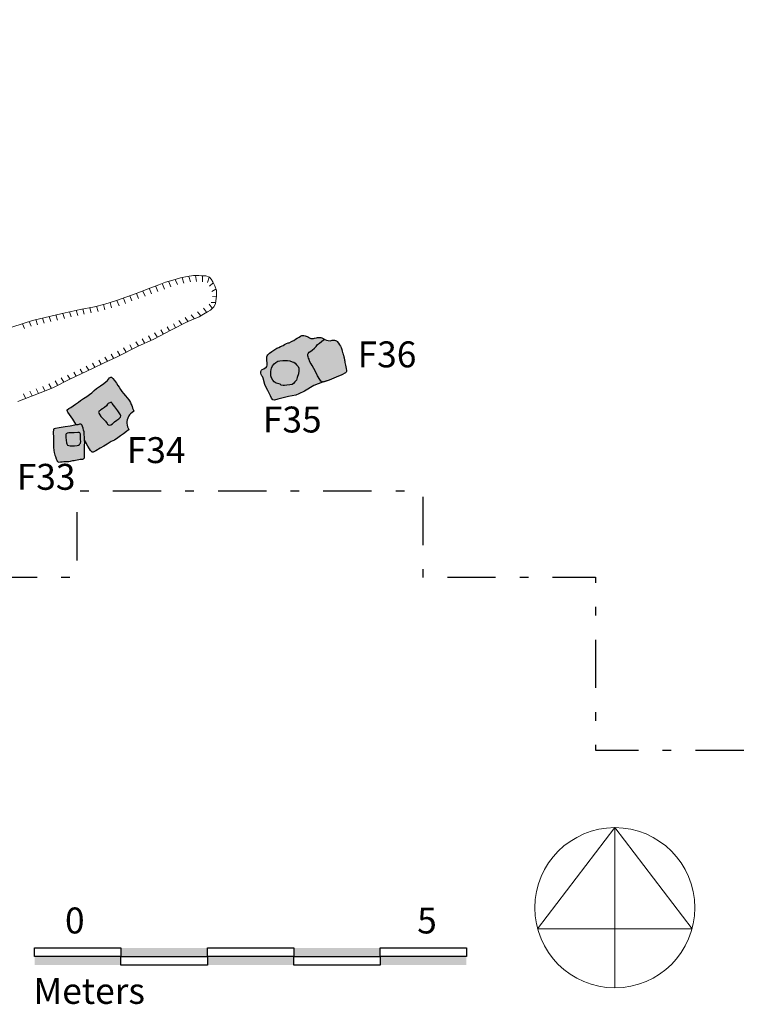
# Model space of a CAD drawing. Units: metres. Extents: x 964 to 1017, y 984.9 to 1033.
# Drawn here: x 990.3 to 998.8, y 985.1 to 996.5 of the extents above; entities that cross this region are included whole.
import ezdxf
from ezdxf.enums import TextEntityAlignment as Align

# ---------------------------------------------------------------- set-up
doc = ezdxf.new("R2010")
doc.units = ezdxf.units.M
doc.header["$MEASUREMENT"] = 0
doc.linetypes.add('DGN Style 4', pattern=[1.118739, 0.55902, -0.27951, 0.000699, -0.27951])
for name, color, linetype, lineweight in [('Ditch Features', 7, 'Continuous', 0), ('Feature Numbers', 7, 'Continuous', 0), ('Key', 7, 'Continuous', 0), ('Limits of Excavation', 7, 'Continuous', 0), ('Postholes', 7, 'Continuous', 0)]:
    doc.layers.add(name, color=color, linetype=linetype, lineweight=lineweight)
doc.styles.add('Style-Garamond', font='GARA.TTF')

msp = doc.modelspace()

# ---------------------------------------------------------------- hatches: boundary and pattern name
at = {"layer": 'Postholes', "linetype": 'Continuous', "lineweight": -3, "extrusion": (0, 0, -1)}
h = msp.add_hatch(color=44, dxfattribs=at)
h.dxf.hatch_style = 2
h.paths.add_polyline_path([(-993.286, 992.051), (-993.324, 992.061), (-993.447, 992.091), (-993.533, 992.106), (-993.566, 992.122), (-993.631, 992.154), (-993.74, 992.219), (-993.789, 992.241), (-993.839, 992.257), (-993.916, 992.282), (-993.998, 992.315), (-994.065, 992.345), (-994.108, 992.367), (-994.115, 992.374), (-994.118, 992.381), (-994.117, 992.394), (-994.113, 992.415), (-994.109, 992.436), (-994.106, 992.454), (-994.102, 992.47), (-994.1, 992.487), (-994.097, 992.502), (-994.094, 992.513), (-994.09, 992.54), (-994.086, 992.553), (-994.083, 992.57), (-994.078, 992.577), (-994.074, 992.593), (-994.071, 992.602), (-994.068, 992.616), (-994.064, 992.636), (-994.056, 992.658), (-994.048, 992.675), (-994.037, 992.69), (-994.025, 992.71), (-994.01, 992.73), (-994.003, 992.736), (-993.989, 992.74), (-993.981, 992.744), (-993.966, 992.745), (-993.953, 992.743), (-993.93, 992.738), (-993.907, 992.74), (-993.887, 992.746), (-993.869, 992.752), (-993.855, 992.759), (-993.846, 992.765), (-993.833, 992.771), (-993.819, 992.774), (-993.8, 992.777), (-993.783, 992.777), (-993.769, 992.77), (-993.749, 992.768), (-993.735, 992.763), (-993.721, 992.763), (-993.706, 992.765), (-993.69, 992.772), (-993.677, 992.78), (-993.661, 992.786), (-993.64, 992.793), (-993.623, 992.798), (-993.609, 992.799), (-993.599, 992.797), (-993.587, 992.79), (-993.569, 992.781), (-993.547, 992.768), (-993.527, 992.757), (-993.508, 992.742), (-993.498, 992.736), (-993.48, 992.73), (-993.455, 992.715), (-993.442, 992.713), (-993.424, 992.705), (-993.402, 992.694), (-993.383, 992.684), (-993.355, 992.671), (-993.335, 992.661), (-993.311, 992.65), (-993.29, 992.637), (-993.253, 992.614), (-993.228, 992.593), (-993.209, 992.576), (-993.2, 992.564), (-993.196, 992.552), (-993.194, 992.538), (-993.195, 992.522), (-993.197, 992.505), (-993.201, 992.487), (-993.201, 992.47), (-993.199, 992.455), (-993.195, 992.441), (-993.187, 992.429), (-993.177, 992.423), (-993.16, 992.414), (-993.141, 992.404), (-993.132, 992.396), (-993.127, 992.383), (-993.125, 992.375), (-993.126, 992.362), (-993.131, 992.347), (-993.139, 992.33), (-993.144, 992.323), (-993.152, 992.304), (-993.173, 992.232), (-993.183, 992.205), (-993.208, 992.162), (-993.239, 992.102), (-993.249, 992.075), (-993.267, 992.053)])
h = msp.add_hatch(color=44, dxfattribs=at)
h.dxf.hatch_style = 2
h.paths.add_polyline_path([(-993.848, 992.26), (-993.916, 992.282), (-993.998, 992.315), (-994.065, 992.345), (-994.108, 992.367), (-994.115, 992.374), (-994.118, 992.381), (-994.117, 992.394), (-994.113, 992.415), (-994.109, 992.436), (-994.106, 992.454), (-994.102, 992.47), (-994.1, 992.487), (-994.097, 992.502), (-994.094, 992.513), (-994.09, 992.54), (-994.086, 992.553), (-994.083, 992.57), (-994.078, 992.577), (-994.074, 992.593), (-994.071, 992.602), (-994.068, 992.616), (-994.064, 992.636), (-994.056, 992.658), (-994.048, 992.675), (-994.037, 992.69), (-994.025, 992.71), (-994.01, 992.73), (-994.003, 992.736), (-993.989, 992.74), (-993.981, 992.744), (-993.966, 992.745), (-993.953, 992.743), (-993.93, 992.738), (-993.907, 992.74), (-993.887, 992.746), (-993.869, 992.752), (-993.864, 992.754), (-993.852, 992.75), (-993.829, 992.728), (-993.804, 992.709), (-993.783, 992.693), (-993.766, 992.673), (-993.746, 992.65), (-993.722, 992.629), (-993.706, 992.617), (-993.686, 992.605), (-993.675, 992.592), (-993.67, 992.584), (-993.669, 992.574), (-993.669, 992.563), (-993.674, 992.55), (-993.679, 992.537), (-993.684, 992.525), (-993.69, 992.505), (-993.697, 992.487), (-993.707, 992.471), (-993.719, 992.45), (-993.74, 992.417), (-993.761, 992.38), (-993.784, 992.332), (-993.808, 992.29), (-993.822, 992.271), (-993.831, 992.265), (-993.839, 992.262)])
h = msp.add_hatch(color=7, dxfattribs=at)
h.dxf.hatch_style = 2
h.paths.add_polyline_path([(-993.384, 992.219), (-993.387, 992.219), (-993.4, 992.221), (-993.428, 992.223), (-993.463, 992.227), (-993.49, 992.232), (-993.504, 992.242), (-993.519, 992.263), (-993.538, 992.283), (-993.545, 992.312), (-993.562, 992.355), (-993.567, 992.391), (-993.565, 992.419), (-993.557, 992.438), (-993.54, 992.46), (-993.524, 992.477), (-993.508, 992.488), (-993.488, 992.495), (-993.46, 992.507), (-993.434, 992.51), (-993.411, 992.509), (-993.38, 992.511), (-993.347, 992.507), (-993.322, 992.501), (-993.299, 992.486), (-993.28, 992.472), (-993.263, 992.449), (-993.249, 992.421), (-993.245, 992.404), (-993.242, 992.382), (-993.24, 992.35), (-993.242, 992.333), (-993.251, 992.308), (-993.267, 992.28), (-993.282, 992.261), (-993.303, 992.247), (-993.318, 992.243), (-993.349, 992.236), (-993.361, 992.225)])
h = msp.add_hatch(color=44, dxfattribs=at)
h.dxf.hatch_style = 2
h.paths.add_polyline_path([(-991.172, 991.45), (-991.185, 991.45), (-991.216, 991.463), (-991.267, 991.493), (-991.309, 991.518), (-991.346, 991.542), (-991.394, 991.573), (-991.43, 991.589), (-991.471, 991.613), (-991.503, 991.639), (-991.535, 991.659), (-991.57, 991.686), (-991.592, 991.702), (-991.598, 991.707), (-991.593, 991.719), (-991.584, 991.74), (-991.578, 991.761), (-991.575, 991.782), (-991.575, 991.805), (-991.578, 991.821), (-991.586, 991.843), (-991.598, 991.867), (-991.606, 991.88), (-991.619, 991.892), (-991.636, 991.907), (-991.653, 991.919), (-991.656, 991.921), (-991.654, 991.926), (-991.651, 991.936), (-991.642, 991.956), (-991.637, 991.976), (-991.631, 991.987), (-991.624, 992.001), (-991.621, 992.013), (-991.616, 992.024), (-991.605, 992.041), (-991.596, 992.053), (-991.579, 992.076), (-991.559, 992.1), (-991.537, 992.127), (-991.517, 992.152), (-991.502, 992.174), (-991.486, 992.199), (-991.47, 992.22), (-991.454, 992.245), (-991.43, 992.279), (-991.411, 992.299), (-991.396, 992.315), (-991.389, 992.316), (-991.382, 992.314), (-991.374, 992.307), (-991.363, 992.295), (-991.35, 992.279), (-991.331, 992.262), (-991.307, 992.243), (-991.271, 992.217), (-991.245, 992.2), (-991.224, 992.185), (-991.197, 992.162), (-991.17, 992.135), (-991.143, 992.115), (-991.111, 992.093), (-991.072, 992.068), (-991.039, 992.047), (-991.014, 992.026), (-990.981, 992.005), (-990.954, 991.984), (-990.927, 991.965), (-990.903, 991.952), (-990.885, 991.939), (-990.884, 991.93), (-990.888, 991.92), (-990.891, 991.913), (-990.911, 991.884), (-990.949, 991.831), (-990.985, 991.773), (-990.99, 991.764), (-990.993, 991.764), (-991.006, 991.766), (-991.017, 991.77), (-991.028, 991.771), (-991.041, 991.771), (-991.05, 991.769), (-991.053, 991.764), (-991.056, 991.758), (-991.06, 991.745), (-991.068, 991.725), (-991.074, 991.702), (-991.079, 991.684), (-991.081, 991.653), (-991.086, 991.622), (-991.086, 991.587), (-991.096, 991.567), (-991.125, 991.516), (-991.144, 991.485), (-991.154, 991.468), (-991.168, 991.454)])
at = {"layer": 'Postholes', "linetype": 'Continuous', "lineweight": -3}
h = msp.add_hatch(color=7, dxfattribs=at)
h.dxf.hatch_style = 2
h.paths.add_polyline_path([(991.374, 991.762), (991.363, 991.766), (991.351, 991.774), (991.345, 991.781), (991.327, 991.806), (991.3, 991.834), (991.274, 991.862), (991.249, 991.898), (991.245, 991.906), (991.249, 991.916), (991.252, 991.923), (991.265, 991.931), (991.275, 991.938), (991.291, 991.948), (991.315, 991.965), (991.338, 991.985), (991.351, 992.002), (991.36, 992.011), (991.385, 992.024), (991.393, 992.026), (991.397, 992.024), (991.4, 992.021), (991.404, 992.013), (991.437, 991.972), (991.47, 991.925), (991.5, 991.881), (991.505, 991.867), (991.501, 991.854), (991.495, 991.846), (991.483, 991.835), (991.459, 991.818), (991.433, 991.799), (991.409, 991.778), (991.388, 991.763)])
h = msp.add_hatch(color=44, dxfattribs=at)
h.dxf.hatch_style = 2
h.paths.add_polyline_path([(990.789, 991.334), (990.779, 991.336), (990.773, 991.34), (990.769, 991.346), (990.766, 991.354), (990.757, 991.373), (990.749, 991.397), (990.742, 991.412), (990.738, 991.429), (990.734, 991.446), (990.729, 991.466), (990.727, 991.505), (990.724, 991.544), (990.724, 991.609), (990.723, 991.684), (990.724, 991.703), (990.724, 991.711), (990.727, 991.715), (990.733, 991.719), (990.749, 991.724), (990.792, 991.731), (990.861, 991.74), (990.919, 991.75), (990.972, 991.76), (990.993, 991.764), (991.006, 991.766), (991.017, 991.77), (991.028, 991.771), (991.041, 991.771), (991.05, 991.769), (991.053, 991.764), (991.056, 991.758), (991.06, 991.745), (991.068, 991.725), (991.074, 991.702), (991.079, 991.684), (991.081, 991.653), (991.086, 991.622), (991.086, 991.586), (991.087, 991.556), (991.086, 991.528), (991.084, 991.501), (991.084, 991.468), (991.085, 991.421), (991.084, 991.383), (991.079, 991.377), (991.071, 991.372), (991.064, 991.369), (991.058, 991.368), (991.051, 991.367), (991.034, 991.366), (991.019, 991.363), (991, 991.36), (990.98, 991.356), (990.965, 991.353), (990.948, 991.35), (990.921, 991.344), (990.902, 991.341), (990.889, 991.341), (990.868, 991.341), (990.847, 991.339), (990.826, 991.338), (990.806, 991.335)])
h = msp.add_hatch(color=7, dxfattribs=at)
h.dxf.hatch_style = 2
h.paths.add_polyline_path([(990.936, 991.52), (990.919, 991.52), (990.902, 991.524), (990.889, 991.529), (990.883, 991.536), (990.88, 991.545), (990.878, 991.557), (990.873, 991.589), (990.868, 991.617), (990.867, 991.636), (990.867, 991.648), (990.868, 991.653), (990.873, 991.659), (990.88, 991.664), (990.884, 991.667), (990.904, 991.671), (990.932, 991.672), (990.966, 991.673), (991.008, 991.676), (991.024, 991.676), (991.03, 991.673), (991.034, 991.665), (991.039, 991.655), (991.04, 991.638), (991.039, 991.617), (991.038, 991.594), (991.041, 991.571), (991.037, 991.553), (991.032, 991.543), (991.025, 991.536), (991.014, 991.53), (990.998, 991.526), (990.969, 991.523)])

# ---------------------------------------------------------------- linework, layer by layer
at = {"layer": 'Ditch Features', "color": 26, "linetype": 'Continuous', "lineweight": 13}
for p, q in [((992.216, 993.467), (992.234, 993.403)), ((992.293, 993.483), (992.312, 993.42)), ((992.37, 993.492), (992.382, 993.422)), ((992.449, 993.49), (992.449, 993.421)), ((992.529, 993.475), (992.507, 993.411)), ((991.836, 993.339), (991.86, 993.28)), ((991.911, 993.366), (991.935, 993.307)), ((991.986, 993.394), (992.01, 993.335)), ((992.061, 993.421), (992.085, 993.362)), ((992.136, 993.447), (992.16, 993.388)), ((992.574, 993.406), (992.532, 993.37)), ((992.606, 993.334), (992.558, 993.308)), ((991.535, 993.229), (991.559, 993.17)), ((991.61, 993.257), (991.634, 993.198)), ((991.686, 993.284), (991.71, 993.225)), ((991.761, 993.311), (991.785, 993.252)), ((992.613, 993.254), (992.566, 993.249)), ((991.146, 993.12), (991.161, 993.06)), ((991.225, 993.138), (991.242, 993.078)), ((991.303, 993.157), (991.32, 993.097)), ((991.381, 993.179), (991.398, 993.119)), ((991.46, 993.202), (991.484, 993.143)), ((992.461, 993.114), (992.497, 993.067)), ((992.527, 993.16), (992.563, 993.113)), ((992.601, 993.18), (992.551, 993.181)), ((990.598, 993), (990.617, 992.941)), ((990.676, 993.018), (990.695, 992.959)), ((990.754, 993.036), (990.773, 992.977)), ((990.832, 993.054), (990.851, 992.995)), ((990.91, 993.072), (990.929, 993.013)), ((990.988, 993.09), (991.007, 993.031)), ((991.067, 993.105), (991.081, 993.045)), ((992.249, 993.005), (992.285, 992.958)), ((992.321, 993.039), (992.357, 992.992)), ((992.394, 993.073), (992.43, 993.026)), ((990.367, 992.935), (990.391, 992.881)), ((990.443, 992.959), (990.467, 992.905)), ((990.52, 992.982), (990.539, 992.923)), ((992.04, 992.899), (992.069, 992.852)), ((992.114, 992.934), (992.14, 992.891)), ((992.176, 992.972), (992.212, 992.925)), ((991.824, 992.794), (991.853, 992.747)), ((991.896, 992.829), (991.925, 992.782)), ((991.968, 992.864), (991.997, 992.817)), ((991.537, 992.654), (991.566, 992.607)), ((991.609, 992.689), (991.638, 992.642)), ((991.68, 992.724), (991.709, 992.677)), ((991.752, 992.759), (991.781, 992.712)), ((991.321, 992.548), (991.35, 992.501)), ((991.393, 992.583), (991.422, 992.536)), ((991.465, 992.618), (991.494, 992.571)), ((991.105, 992.443), (991.134, 992.396)), ((991.177, 992.478), (991.206, 992.431)), ((991.249, 992.513), (991.278, 992.466)), ((990.888, 992.34), (990.917, 992.293)), ((990.96, 992.374), (990.989, 992.327)), ((991.033, 992.408), (991.062, 992.361)), ((990.601, 992.21), (990.626, 992.158)), ((990.67, 992.239), (990.699, 992.192)), ((990.743, 992.273), (990.772, 992.226)), ((990.815, 992.307), (990.844, 992.26)), ((990.377, 992.124), (990.402, 992.072)), ((990.452, 992.153), (990.477, 992.101)), ((990.526, 992.181), (990.551, 992.129))]:
    msp.add_line(p, q, dxfattribs=at)
msp.add_lwpolyline([(990.134, 992.859), (990.482, 992.972), (990.825, 993.053), (991.035, 993.098), (991.199, 993.132), (991.318, 993.161), (991.456, 993.202), (991.682, 993.284), (991.823, 993.339), (991.945, 993.385), (992.024, 993.415), (992.106, 993.438), (992.197, 993.465), (992.275, 993.482), (992.346, 993.494), (992.407, 993.493), (992.438, 993.49), (992.489, 993.49), (992.531, 993.472), (992.55, 993.45), (992.569, 993.418), (992.594, 993.374), (992.612, 993.318), (992.612, 993.291), (992.612, 993.252), (992.604, 993.201), (992.601, 993.163), (992.583, 993.132), (992.542, 993.092), (992.508, 993.072), (992.464, 993.047), (992.411, 993.013), (992.281, 992.959), (992.086, 992.862), (992.026, 992.828), (991.889, 992.757), (991.698, 992.67), (991.464, 992.552), (991.306, 992.477), (991.192, 992.425), (990.908, 992.289), (990.716, 992.193), (990.573, 992.135), (990.314, 992.036)], dxfattribs=at)
at = {"layer": 'Key', "color": 7, "linetype": 'Continuous', "lineweight": 13}
msp.add_line((997.225, 985.249), (997.225, 987.104), dxfattribs=at)
msp.add_circle((997.225, 986.176), 0.927, dxfattribs=at)
at = {"layer": 'Key', "color": 7, "linetype": 'Continuous', "lineweight": -3, "extrusion": (0, 0, -1)}
for points in [[(-991.507, 985.712), (-992.507, 985.712), (-991.507, 985.612), (-992.507, 985.612)], [(-993.507, 985.712), (-994.507, 985.712), (-993.507, 985.612), (-994.507, 985.612)], [(-990.507, 985.612), (-991.507, 985.612), (-990.507, 985.512), (-991.507, 985.512)], [(-992.507, 985.612), (-993.507, 985.612), (-992.507, 985.512), (-993.507, 985.512)], [(-994.507, 985.612), (-995.507, 985.612), (-994.507, 985.512), (-995.507, 985.512)]]:
    msp.add_solid(points, dxfattribs=at)
at = {"layer": 'Key', "color": 7, "linetype": 'Continuous', "lineweight": 13}
msp.add_3dface([(997.225, 987.104), (996.33, 985.932), (998.119, 985.932)], dxfattribs=at)
at = {"layer": 'Key', "color": 7, "linetype": 'Continuous', "lineweight": -3}
for points in [[(990.507, 985.712), (991.507, 985.712), (991.507, 985.612), (990.507, 985.612)], [(992.507, 985.712), (993.507, 985.712), (993.507, 985.612), (992.507, 985.612)], [(994.507, 985.712), (995.507, 985.712), (995.507, 985.612), (994.507, 985.612)], [(991.507, 985.612), (992.507, 985.612), (992.507, 985.512), (991.507, 985.512)], [(993.507, 985.612), (994.507, 985.612), (994.507, 985.512), (993.507, 985.512)]]:
    msp.add_3dface(points, dxfattribs=at)
at = {"layer": 'Limits of Excavation', "color": 176, "linetype": 'DGN Style 4', "lineweight": -3, "flags": 128}
msp.add_lwpolyline([(999, 1008), (999, 1004), (994, 1004), (994, 1006), (993, 1006), (993, 1004), (991, 1004), (991, 1003), (990, 1003), (990, 996), (986, 996), (986, 990), (991, 990), (991, 991), (992, 991), (995, 991), (995, 990), (997, 990), (997, 988), (1015, 988), (1015, 1000), (1017, 1000), (1017, 1004), (1015, 1004), (1015, 1006), (1007, 1006), (1007, 1008)], close=True, dxfattribs=at)
at = {"layer": 'Postholes', "color": 7, "linetype": 'Continuous', "lineweight": -3}
for points in [[(993.139, 992.33), (993.131, 992.347), (993.126, 992.362), (993.125, 992.375), (993.127, 992.383), (993.132, 992.396), (993.141, 992.404), (993.16, 992.414), (993.177, 992.423), (993.187, 992.429), (993.195, 992.441), (993.199, 992.455), (993.201, 992.47), (993.201, 992.487), (993.197, 992.505), (993.195, 992.522), (993.194, 992.538), (993.196, 992.552), (993.2, 992.564), (993.209, 992.576), (993.228, 992.593), (993.253, 992.614), (993.29, 992.637), (993.311, 992.65), (993.335, 992.661), (993.355, 992.671), (993.383, 992.684), (993.402, 992.694), (993.424, 992.705), (993.442, 992.713), (993.455, 992.715), (993.48, 992.73), (993.498, 992.736), (993.508, 992.742), (993.527, 992.757), (993.548, 992.768), (993.569, 992.781), (993.587, 992.79), (993.599, 992.797), (993.609, 992.799), (993.623, 992.798), (993.64, 992.793), (993.661, 992.786), (993.677, 992.78), (993.69, 992.772), (993.706, 992.765), (993.721, 992.763), (993.735, 992.763), (993.749, 992.768), (993.769, 992.77), (993.783, 992.777), (993.8, 992.777), (993.819, 992.774), (993.833, 992.771), (993.846, 992.765), (993.855, 992.759), (993.869, 992.752), (993.887, 992.746), (993.907, 992.74), (993.93, 992.738), (993.953, 992.743), (993.966, 992.745), (993.981, 992.744), (993.989, 992.74), (994.003, 992.736), (994.003, 992.736), (994.003, 992.736), (994.01, 992.73), (994.025, 992.71), (994.037, 992.69), (994.048, 992.675), (994.056, 992.658), (994.064, 992.636), (994.068, 992.616), (994.071, 992.602), (994.074, 992.593), (994.078, 992.577), (994.083, 992.57), (994.086, 992.553), (994.09, 992.54), (994.094, 992.513), (994.097, 992.502), (994.1, 992.487), (994.102, 992.47), (994.106, 992.454), (994.109, 992.436), (994.113, 992.415), (994.117, 992.394), (994.118, 992.381), (994.115, 992.374), (994.108, 992.367), (994.065, 992.345), (993.998, 992.315), (993.916, 992.282), (993.839, 992.257), (993.789, 992.241), (993.74, 992.219), (993.631, 992.154), (993.566, 992.122), (993.533, 992.106), (993.447, 992.091), (993.324, 992.061), (993.286, 992.051), (993.267, 992.053), (993.249, 992.075), (993.239, 992.102), (993.208, 992.162), (993.183, 992.205), (993.173, 992.232), (993.152, 992.304), (993.144, 992.323), (993.144, 992.323), (993.144, 992.323)], [(993.848, 992.26), (993.839, 992.262), (993.831, 992.265), (993.822, 992.271), (993.808, 992.29), (993.784, 992.332), (993.761, 992.38), (993.74, 992.417), (993.719, 992.45), (993.707, 992.471), (993.697, 992.487), (993.69, 992.505), (993.684, 992.525), (993.679, 992.537), (993.674, 992.55), (993.669, 992.563), (993.669, 992.574), (993.67, 992.584), (993.675, 992.592), (993.686, 992.605), (993.706, 992.617), (993.722, 992.629), (993.746, 992.65), (993.766, 992.673), (993.783, 992.693), (993.804, 992.709), (993.829, 992.728), (993.852, 992.75), (993.864, 992.754), (993.869, 992.752), (993.887, 992.746), (993.907, 992.74), (993.93, 992.738), (993.953, 992.743), (993.966, 992.745), (993.981, 992.744), (993.989, 992.74), (994.003, 992.736), (994.003, 992.736), (994.003, 992.736), (994.01, 992.73), (994.025, 992.71), (994.037, 992.69), (994.048, 992.675), (994.056, 992.658), (994.064, 992.636), (994.068, 992.616), (994.071, 992.602), (994.074, 992.593), (994.078, 992.577), (994.083, 992.57), (994.086, 992.553), (994.09, 992.54), (994.094, 992.513), (994.097, 992.502), (994.1, 992.487), (994.102, 992.47), (994.106, 992.454), (994.109, 992.436), (994.113, 992.415), (994.117, 992.394), (994.118, 992.381), (994.115, 992.374), (994.108, 992.367), (994.065, 992.345), (993.998, 992.315), (993.916, 992.282)], [(990.99, 991.764), (990.985, 991.773), (990.949, 991.831), (990.911, 991.884), (990.891, 991.913), (990.888, 991.92), (990.884, 991.93), (990.885, 991.939), (990.903, 991.952), (990.927, 991.965), (990.954, 991.984), (990.981, 992.005), (991.014, 992.026), (991.039, 992.047), (991.072, 992.068), (991.111, 992.093), (991.143, 992.115), (991.17, 992.135), (991.197, 992.162), (991.224, 992.185), (991.245, 992.2), (991.271, 992.217), (991.307, 992.243), (991.331, 992.262), (991.35, 992.279), (991.363, 992.295), (991.374, 992.307), (991.382, 992.314), (991.389, 992.316), (991.396, 992.315), (991.411, 992.299), (991.43, 992.279), (991.454, 992.245), (991.47, 992.22), (991.486, 992.199), (991.502, 992.174), (991.517, 992.152), (991.537, 992.127), (991.559, 992.1), (991.579, 992.076), (991.596, 992.053), (991.605, 992.041), (991.616, 992.024), (991.621, 992.013), (991.624, 992.001), (991.631, 991.987), (991.637, 991.976), (991.642, 991.956), (991.651, 991.936), (991.654, 991.926), (991.656, 991.921), (991.653, 991.919), (991.636, 991.907), (991.619, 991.892), (991.606, 991.88), (991.598, 991.867), (991.586, 991.843), (991.578, 991.821), (991.575, 991.805), (991.575, 991.782), (991.578, 991.761), (991.584, 991.74), (991.593, 991.719), (991.598, 991.707), (991.592, 991.702), (991.57, 991.686), (991.535, 991.659), (991.503, 991.639), (991.471, 991.613), (991.43, 991.589), (991.394, 991.573), (991.346, 991.542), (991.309, 991.518), (991.267, 991.493), (991.216, 991.463), (991.185, 991.45), (991.172, 991.45), (991.168, 991.454), (991.154, 991.468), (991.144, 991.485), (991.125, 991.516), (991.096, 991.567), (991.086, 991.587), (991.086, 991.622), (991.081, 991.653), (991.079, 991.684), (991.074, 991.702), (991.068, 991.725), (991.06, 991.745), (991.056, 991.758), (991.053, 991.764), (991.05, 991.769), (991.041, 991.771), (991.028, 991.771), (991.017, 991.77), (991.006, 991.766), (990.993, 991.764)]]:
    msp.add_lwpolyline(points, close=True, dxfattribs=at)
at = {"layer": 'Postholes', "color": 7, "linetype": 'Continuous', "lineweight": -3, "flags": 128}
for points in [[(993.282, 992.261), (993.267, 992.28), (993.251, 992.308), (993.242, 992.333), (993.24, 992.35), (993.242, 992.382), (993.245, 992.404), (993.249, 992.421), (993.263, 992.449), (993.28, 992.472), (993.299, 992.486), (993.322, 992.501), (993.347, 992.507), (993.38, 992.511), (993.411, 992.509), (993.434, 992.51), (993.46, 992.507), (993.488, 992.495), (993.508, 992.488), (993.524, 992.477), (993.54, 992.46), (993.557, 992.438), (993.565, 992.419), (993.567, 992.391), (993.562, 992.355), (993.545, 992.312), (993.538, 992.283), (993.519, 992.263), (993.504, 992.242), (993.49, 992.232), (993.463, 992.227), (993.428, 992.223), (993.4, 992.221), (993.387, 992.219), (993.384, 992.219), (993.361, 992.225), (993.349, 992.236), (993.318, 992.243), (993.303, 992.247)], [(991.249, 991.898), (991.274, 991.862), (991.3, 991.834), (991.327, 991.806), (991.345, 991.781), (991.351, 991.774), (991.363, 991.766), (991.374, 991.762), (991.388, 991.763), (991.409, 991.778), (991.433, 991.799), (991.459, 991.818), (991.483, 991.835), (991.495, 991.846), (991.501, 991.854), (991.505, 991.867), (991.5, 991.881), (991.47, 991.925), (991.437, 991.972), (991.404, 992.013), (991.4, 992.021), (991.397, 992.024), (991.393, 992.026), (991.385, 992.024), (991.36, 992.011), (991.351, 992.002), (991.338, 991.985), (991.315, 991.965), (991.291, 991.948), (991.275, 991.938), (991.265, 991.931), (991.252, 991.923), (991.249, 991.916), (991.245, 991.906)], [(990.723, 991.684), (990.724, 991.609), (990.724, 991.544), (990.727, 991.505), (990.729, 991.466), (990.734, 991.446), (990.738, 991.429), (990.742, 991.412), (990.749, 991.397), (990.757, 991.373), (990.766, 991.354), (990.769, 991.346), (990.773, 991.34), (990.779, 991.336), (990.789, 991.334), (990.806, 991.335), (990.826, 991.338), (990.847, 991.339), (990.868, 991.341), (990.889, 991.341), (990.902, 991.341), (990.921, 991.344), (990.948, 991.35), (990.965, 991.353), (990.98, 991.356), (991, 991.36), (991.019, 991.363), (991.034, 991.366), (991.051, 991.367), (991.058, 991.368), (991.064, 991.369), (991.071, 991.372), (991.079, 991.377), (991.084, 991.383), (991.085, 991.421), (991.084, 991.468), (991.084, 991.501), (991.086, 991.528), (991.087, 991.556), (991.086, 991.586), (991.086, 991.622), (991.081, 991.653), (991.079, 991.684), (991.074, 991.702), (991.068, 991.725), (991.06, 991.745), (991.056, 991.758), (991.053, 991.764), (991.05, 991.769), (991.041, 991.771), (991.028, 991.771), (991.017, 991.77), (991.006, 991.766), (990.993, 991.764), (990.972, 991.76), (990.919, 991.75), (990.861, 991.74), (990.792, 991.731), (990.749, 991.724), (990.733, 991.719), (990.727, 991.715), (990.724, 991.711), (990.724, 991.703)], [(990.867, 991.636), (990.868, 991.617), (990.873, 991.589), (990.878, 991.557), (990.88, 991.545), (990.883, 991.536), (990.889, 991.529), (990.902, 991.524), (990.919, 991.52), (990.936, 991.52), (990.969, 991.523), (990.998, 991.526), (991.014, 991.53), (991.025, 991.536), (991.032, 991.543), (991.037, 991.553), (991.041, 991.571), (991.038, 991.594), (991.039, 991.617), (991.04, 991.638), (991.039, 991.655), (991.034, 991.665), (991.03, 991.673), (991.024, 991.676), (991.008, 991.676), (990.966, 991.673), (990.932, 991.672), (990.904, 991.671), (990.884, 991.667), (990.88, 991.664), (990.873, 991.659), (990.868, 991.653), (990.867, 991.648)]]:
    msp.add_lwpolyline(points, close=True, dxfattribs=at)

# ---------------------------------------------------------------- texts
at = {"layer": 'Feature Numbers', "color": 7, "linetype": 'Continuous', "lineweight": -3, "style": 'Style-Garamond'}
for s, p in [('F36', (994.587, 992.58)), ('F35', (993.49, 991.826)), ('F34', (991.914, 991.472)), ('F33', (990.64, 991.163))]:
    msp.add_text(s, height=0.3, dxfattribs=at).set_placement(p, align=Align.MIDDLE_CENTER)
at = {"layer": 'Key', "color": 7, "linetype": 'Continuous', "lineweight": -3, "style": 'Style-Garamond'}
msp.add_text('Meters', height=0.3, dxfattribs=at).set_placement((990.494, 985.364), align=Align.TOP_LEFT)
at = {"layer": 'Key', "color": 7, "linetype": 'Continuous', "lineweight": -3, "insert": (993.011, 985.99), "char_height": 0.3, "attachment_point": 5, "line_spacing_factor": 1.4, "style": 'Style-Garamond'}
msp.add_mtext('0                                          5', dxfattribs=at)

doc.saveas('drawing.dxf')
